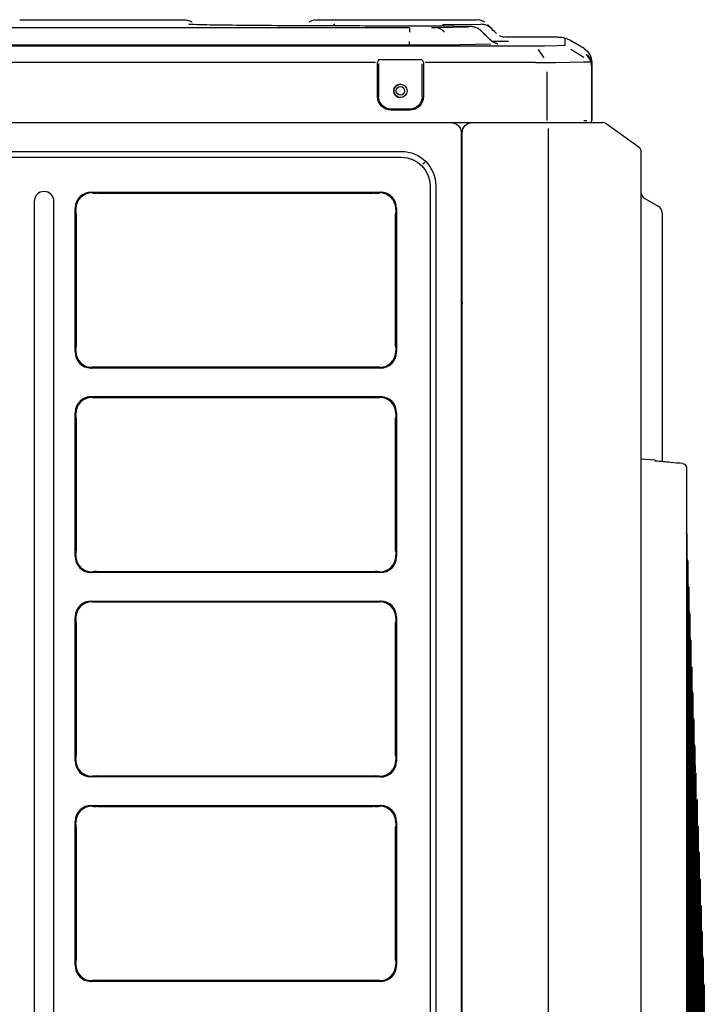
# Model space of a CAD drawing. Units: millimetres. Extents: x 16 to 210, y 113 to 179.
# Drawn here: x 65 to 70, y 168 to 175 of the extents above; entities that cross this region are included whole.
import ezdxf

# ---------------------------------------------------------------- set-up
doc = ezdxf.new("R2010")
doc.units = ezdxf.units.MM
doc.header["$MEASUREMENT"] = 0
doc.layers.add('1', color=7, linetype='Continuous', lineweight=0)

msp = doc.modelspace()

# ---------------------------------------------------------------- linework, layer by layer
at = {"layer": '1', "color": 18, "lineweight": 25, "true_color": 0x000000}
for p, q in [((66.0193, 174.9714), (64.8199, 174.9714)), ((68.1461, 174.9714), (66.9841, 174.9714)), ((67.6568, 174.9148), (63.1824, 174.9148)), ((66.0987, 174.9382), (66.0981, 174.9387)), ((67.8171, 174.9163), (67.8495, 174.9166)), ((67.8557, 174.9159), (68.0865, 174.921)), ((67.907, 174.9388), (68.1758, 174.9408)), ((68.0983, 174.9237), (67.9518, 174.9257)), ((68.358, 174.8458), (68.358, 174.8458)), ((68.7375, 174.8458), (68.3581, 174.8458)), ((68.791, 174.785), (68.791, 174.8381)), ((68.5143, 174.7809), (62.2651, 174.7809)), ((67.6568, 174.7875), (63.1824, 174.7875)), ((68.0261, 174.7908), (67.6568, 174.788)), ((68.249, 174.7959), (68.0261, 174.7908)), ((68.3787, 174.8155), (68.2595, 174.8147)), ((68.6403, 174.7818), (68.5143, 174.781)), ((68.5938, 174.7566), (68.6348, 174.6959)), ((68.731, 174.783), (68.6403, 174.7818)), ((68.791, 174.785), (68.731, 174.783)), ((68.8327, 174.7586), (68.9258, 174.7022)), ((68.9286, 174.7632), (68.8369, 174.8183)), ((67.4324, 174.6809), (67.4243, 174.6622)), ((67.4322, 174.6812), (67.4324, 174.6809)), ((67.7508, 174.6812), (67.4322, 174.6812)), ((67.7508, 174.6812), (67.7506, 174.6809)), ((67.7506, 174.6809), (67.7587, 174.6622)), ((67.4111, 174.6622), (62.6694, 174.6622)), ((67.4243, 174.4142), (67.4243, 174.6622)), ((67.4326, 174.6522), (67.4326, 174.4142)), ((67.7504, 174.4142), (67.7504, 174.6522)), ((67.7587, 174.6622), (67.7587, 174.4142)), ((68.5749, 174.6622), (67.7718, 174.6622)), ((68.5749, 174.6622), (68.7204, 174.6631)), ((68.7204, 174.6631), (68.9245, 174.666)), ((68.9245, 174.666), (68.9842, 174.668)), ((68.9842, 174.602), (68.9842, 174.668)), ((68.9842, 174.6643), (68.9842, 174.6562)), ((68.9842, 174.6643), (68.9842, 174.6354)), ((68.9842, 174.4142), (68.9842, 174.6562)), ((68.9842, 174.6364), (68.9842, 174.6542)), ((68.9842, 174.4139), (68.9842, 174.6364)), ((68.9842, 174.6027), (68.9842, 174.6328)), ((68.9842, 174.4142), (68.9842, 174.6318)), ((68.9842, 174.6318), (68.9842, 174.6027)), ((68.6574, 174.595), (68.6574, 174.2411)), ((68.9842, 174.601), (68.9842, 174.6026)), ((68.9842, 174.2411), (68.9842, 174.601)), ((68.9842, 174.601), (68.9842, 174.2411)), ((68.9842, 174.2955), (68.9842, 174.4142)), ((68.9842, 174.2955), (68.9842, 174.4142)), ((68.9842, 174.2955), (68.9842, 174.4142)), ((68.9842, 174.2955), (68.9842, 174.4142)), ((68.9842, 174.2952), (68.9842, 174.4139)), ((68.9842, 174.2952), (68.9842, 174.4139)), ((67.4579, 174.3484), (67.4569, 174.3474)), ((67.6593, 174.3231), (67.5237, 174.3231)), ((67.7251, 174.3484), (67.7261, 174.3474)), ((67.6593, 174.3148), (67.5237, 174.3148)), ((62.1597, 174.2256), (67.9577, 174.2256)), ((67.9576, 174.2256), (68.1153, 174.2256)), ((68.1181, 174.2257), (68.6231, 174.2257)), ((68.6231, 174.2257), (68.6709, 174.2257)), ((68.6695, 156.7175), (68.6695, 174.1813)), ((68.6709, 174.2257), (69.0633, 174.2257)), ((69.0891, 174.2174), (69.3036, 174.0644)), ((68.035, 174.1484), (68.035, 156.7127)), ((68.0408, 156.7175), (68.0408, 174.1484)), ((69.3036, 174.0644), (69.3234, 174.0503)), ((62.3536, 174.0157), (67.5981, 174.0157)), ((62.4732, 173.9735), (67.5981, 173.9735)), ((69.342, 174.0141), (69.342, 157.4027)), ((69.342, 174.0009), (69.342, 171.7761)), ((67.7686, 173.9349), (67.7557, 173.9221)), ((67.8071, 173.7645), (67.8071, 157.519)), ((67.8493, 173.7645), (67.8493, 157.519)), ((65.2631, 173.6789), (65.2602, 173.6818)), ((65.342, 173.7183), (67.4452, 173.7183)), ((65.3489, 173.7127), (65.3448, 173.7127)), ((65.3626, 173.7122), (65.3802, 173.7107)), ((67.3933, 173.7102), (65.3939, 173.7102)), ((67.407, 173.7107), (67.4246, 173.7122)), ((67.4424, 173.7127), (67.4383, 173.7127)), ((67.5241, 173.6789), (67.527, 173.6818)), ((64.9261, 173.652), (64.9261, 157.6282)), ((65.0696, 157.6282), (65.0696, 173.652)), ((69.371, 173.6727), (69.4676, 173.6169)), ((65.2238, 172.5571), (65.2238, 173.6)), ((65.2293, 173.5972), (65.2293, 173.5931)), ((65.2314, 173.5618), (65.2298, 173.5795)), ((65.2319, 173.5481), (65.2319, 172.609)), ((67.5553, 172.609), (67.5553, 173.5481)), ((67.5574, 173.5795), (67.5558, 173.5618)), ((67.5579, 173.5931), (67.5579, 173.5972)), ((67.5634, 173.6), (67.5634, 172.5571)), ((69.4966, 173.5668), (69.4966, 173.1098)), ((69.4966, 173.1098), (69.4966, 171.7573)), ((68.0372, 172.9933), (68.035, 172.9906)), ((68.0406, 172.9975), (68.0408, 172.9975)), ((68.0408, 172.9975), (68.0406, 172.9975)), ((68.0408, 172.9975), (68.0408, 172.9975)), ((68.0404, 172.918), (68.0408, 172.9191)), ((68.035, 172.613), (68.0372, 172.613)), ((68.0408, 172.613), (68.0372, 172.613)), ((65.2293, 172.564), (65.2293, 172.5599)), ((65.2298, 172.5777), (65.2314, 172.5953)), ((67.5558, 172.5953), (67.5574, 172.5777)), ((67.5579, 172.5599), (67.5579, 172.564)), ((65.2602, 172.4753), (65.2631, 172.4782)), ((67.5241, 172.4782), (67.527, 172.4753)), ((67.4452, 172.4389), (65.342, 172.4389)), ((65.3448, 172.4444), (65.3489, 172.4444)), ((65.3802, 172.4465), (65.3626, 172.4449)), ((65.3939, 172.447), (67.3933, 172.447)), ((67.4246, 172.4449), (67.407, 172.4465)), ((67.4383, 172.4444), (67.4424, 172.4444)), ((65.2631, 172.1912), (65.2602, 172.1941)), ((65.342, 172.2306), (67.4452, 172.2306)), ((65.3489, 172.225), (65.3448, 172.225)), ((65.3626, 172.2245), (65.3802, 172.223)), ((67.3933, 172.2225), (65.3939, 172.2225)), ((67.407, 172.223), (67.4246, 172.2245)), ((67.4424, 172.225), (67.4383, 172.225)), ((67.5241, 172.1912), (67.527, 172.1941)), ((65.2238, 171.0694), (65.2238, 172.1123)), ((65.2293, 172.1095), (65.2293, 172.1054)), ((67.5579, 172.1054), (67.5579, 172.1095)), ((67.5634, 172.1123), (67.5634, 171.0694)), ((65.2314, 172.0741), (65.2298, 172.0918)), ((65.2319, 172.0605), (65.2319, 171.1213)), ((67.5553, 171.1213), (67.5553, 172.0605)), ((67.5574, 172.0918), (67.5558, 172.0741)), ((69.4433, 171.7674), (69.342, 171.7762)), ((69.6734, 171.7151), (69.6734, 165.9269)), ((69.6761, 171.2315), (69.6761, 165.9553)), ((65.2298, 171.09), (65.2314, 171.1076)), ((67.5558, 171.1076), (67.5574, 171.09)), ((65.2293, 171.0763), (65.2293, 171.0722)), ((67.5579, 171.0722), (67.5579, 171.0763)), ((69.6836, 171.0365), (69.6836, 165.953)), ((65.2602, 170.9876), (65.2631, 170.9905)), ((65.3448, 170.9567), (65.3489, 170.9567)), ((65.3802, 170.9588), (65.3626, 170.9572)), ((65.3939, 170.9593), (67.3933, 170.9593)), ((67.4246, 170.9572), (67.407, 170.9588)), ((67.4383, 170.9567), (67.4424, 170.9567)), ((67.5241, 170.9905), (67.527, 170.9876)), ((69.6784, 170.9692), (69.6785, 170.9697)), ((67.4452, 170.9512), (65.342, 170.9512)), ((69.691, 170.8434), (69.691, 165.9493)), ((65.342, 170.7429), (67.4452, 170.7429)), ((69.6859, 170.79), (69.686, 170.7905)), ((65.2631, 170.7035), (65.2602, 170.7064)), ((65.3489, 170.7373), (65.3448, 170.7373)), ((65.3626, 170.7368), (65.3802, 170.7353)), ((67.3933, 170.7348), (65.3939, 170.7348)), ((67.407, 170.7353), (67.4246, 170.7368)), ((67.4424, 170.7373), (67.4383, 170.7373)), ((67.5241, 170.7035), (67.527, 170.7064)), ((69.6784, 170.7171), (69.6785, 170.7183)), ((65.2238, 169.5817), (65.2238, 170.6246)), ((65.2293, 170.6218), (65.2293, 170.6178)), ((65.2314, 170.5864), (65.2298, 170.6041)), ((67.5574, 170.6041), (67.5558, 170.5864)), ((67.5579, 170.6178), (67.5579, 170.6218)), ((67.5634, 170.6246), (67.5634, 169.5817)), ((69.6934, 170.6094), (69.6935, 170.6099)), ((69.6985, 170.6503), (69.6985, 160.682)), ((65.2319, 170.5728), (65.2319, 169.6336)), ((67.5553, 169.6336), (67.5553, 170.5728)), ((69.6859, 170.5582), (69.686, 170.5594)), ((69.6985, 170.4871), (69.6998, 170.4566)), ((69.6995, 170.4524), (69.6995, 170.4524)), ((69.6998, 170.4564), (69.6998, 170.4566)), ((69.706, 170.4573), (69.706, 160.8751)), ((69.6934, 170.3976), (69.6935, 170.3987)), ((69.7009, 170.4277), (69.701, 170.4281)), ((69.6784, 170.3029), (69.6785, 170.3047)), ((69.6998, 170.2623), (69.6985, 170.2899)), ((69.6993, 170.2564), (69.6993, 170.2564)), ((69.6998, 170.2621), (69.6998, 170.2623)), ((69.7084, 170.2447), (69.7084, 170.245)), ((69.7135, 170.2642), (69.7135, 161.0681)), ((69.6859, 170.1694), (69.686, 170.1712)), ((69.7009, 170.2353), (69.701, 170.2363)), ((69.6934, 170.0338), (69.6935, 170.0356)), ((69.7084, 170.0713), (69.7084, 170.0723)), ((69.7159, 170.0604), (69.7159, 170.0607)), ((69.721, 170.0712), (69.721, 161.2612)), ((69.6998, 169.9203), (69.6985, 169.9436)), ((69.6992, 169.9127), (69.6992, 169.9126)), ((69.6998, 169.9201), (69.6998, 169.9203)), ((69.7009, 169.8962), (69.701, 169.8978)), ((69.7159, 169.9056), (69.7159, 169.9066)), ((69.7234, 169.8749), (69.7234, 169.8751)), ((69.7285, 169.8781), (69.7285, 161.4543)), ((69.6784, 169.7659), (69.6785, 169.7683)), ((69.7084, 169.7565), (69.7084, 169.7581)), ((69.7234, 169.7383), (69.7234, 169.7392)), ((69.7308, 169.688), (69.7309, 169.6882)), ((69.7359, 169.685), (69.7359, 161.6473)), ((65.2298, 169.6023), (65.2314, 169.6199)), ((67.5558, 169.6199), (67.5574, 169.6023)), ((69.6859, 169.6601), (69.686, 169.6624)), ((69.7159, 169.6148), (69.7159, 169.6163)), ((65.2293, 169.5886), (65.2293, 169.5845)), ((67.5579, 169.5845), (67.5579, 169.5886)), ((69.6934, 169.551), (69.6935, 169.5533)), ((69.7308, 169.5692), (69.7309, 169.57)), ((65.2602, 169.4999), (65.2631, 169.5028)), ((67.4452, 169.4635), (65.342, 169.4635)), ((65.3448, 169.4691), (65.3489, 169.4691)), ((65.3802, 169.4711), (65.3626, 169.4696)), ((65.3939, 169.4716), (67.3933, 169.4716)), ((67.4246, 169.4696), (67.407, 169.4711)), ((67.4383, 169.4691), (67.4424, 169.4691)), ((67.527, 169.4999), (67.5241, 169.5028)), ((69.7234, 169.471), (69.7234, 169.4725)), ((69.7383, 169.4999), (69.7384, 169.5)), ((69.7434, 169.492), (69.7434, 161.8404)), ((69.7009, 169.4388), (69.7009, 169.4411)), ((69.7383, 169.3982), (69.7384, 169.3989)), ((69.7084, 169.3235), (69.7084, 169.3257)), ((69.7308, 169.325), (69.7309, 169.3264)), ((69.7458, 169.3104), (69.7459, 169.3104)), ((65.342, 169.2552), (67.4452, 169.2552)), ((65.3489, 169.2496), (65.3448, 169.2496)), ((65.3626, 169.2491), (65.3802, 169.2476)), ((67.3933, 169.2471), (65.3939, 169.2471)), ((67.407, 169.2476), (67.4246, 169.2491)), ((67.4424, 169.2496), (67.4383, 169.2496)), ((69.7509, 169.2989), (69.7509, 162.0334)), ((65.2631, 169.2158), (65.2602, 169.2188)), ((67.5241, 169.2158), (67.527, 169.2188)), ((69.7159, 169.2052), (69.7159, 169.2073)), ((69.7383, 169.1767), (69.7384, 169.178)), ((69.7458, 169.2253), (69.7459, 169.2259)), ((65.2238, 168.094), (65.2238, 169.1369)), ((65.2293, 169.1341), (65.2293, 169.1301)), ((65.2314, 169.0987), (65.2298, 169.1164)), ((67.5574, 169.1164), (67.5558, 169.0987)), ((67.5579, 169.1301), (67.5579, 169.1341)), ((67.5634, 169.1369), (67.5634, 168.094)), ((69.7533, 169.1195), (69.7533, 169.1195)), ((69.7584, 169.1059), (69.7584, 162.2265)), ((65.2319, 169.0851), (65.2319, 168.1459)), ((67.5553, 168.1459), (67.5553, 169.0851)), ((69.7233, 169.0839), (69.7234, 169.0859)), ((69.7458, 169.0261), (69.7459, 169.0271)), ((69.7533, 169.0505), (69.7533, 169.051)), ((69.7308, 168.9596), (69.7309, 168.9616)), ((69.7608, 168.9273), (69.7608, 168.9272)), ((69.7659, 168.9128), (69.7659, 162.4196)), ((69.7009, 168.852), (69.701, 168.8547)), ((69.7383, 168.8324), (69.7384, 168.8342)), ((69.7533, 168.8729), (69.7533, 168.8738)), ((69.7608, 168.8737), (69.7608, 168.874)), ((69.7084, 168.7765), (69.7085, 168.7792)), ((69.7159, 168.6975), (69.7159, 168.7002)), ((69.7458, 168.7024), (69.7459, 168.7039)), ((69.7608, 168.7171), (69.7608, 168.7178)), ((69.7683, 168.6947), (69.7683, 168.695)), ((69.7734, 168.7197), (69.7734, 162.6126)), ((69.7234, 168.615), (69.7234, 168.6176)), ((69.7308, 168.5291), (69.7309, 168.5316)), ((69.7533, 168.5695), (69.7533, 168.5708)), ((69.7683, 168.5585), (69.7683, 168.5592)), ((69.7808, 168.5267), (69.7808, 162.8057)), ((69.7757, 168.5136), (69.7758, 168.5138)), ((69.7383, 168.4397), (69.7384, 168.4419)), ((69.7608, 168.4338), (69.7608, 168.4349)), ((69.7757, 168.3971), (69.7758, 168.3976)), ((69.7458, 168.3468), (69.7459, 168.3488)), ((69.7831, 168.33), (69.7832, 168.3304)), ((69.7883, 168.3338), (69.7883, 162.9985)), ((69.7533, 168.2504), (69.7534, 168.2521)), ((69.7683, 168.2953), (69.7683, 168.2962)), ((69.7831, 168.2313), (69.7832, 168.2324)), ((65.2293, 168.1009), (65.2293, 168.0968)), ((65.2298, 168.1146), (65.2314, 168.1322)), ((67.5558, 168.1322), (67.5574, 168.1146)), ((67.5579, 168.0968), (67.5579, 168.1009)), ((69.6998, 168.138), (69.6985, 168.1448)), ((69.6995, 168.1412), (69.6995, 168.1413)), ((69.6998, 168.1381), (69.6997, 168.1402)), ((69.6998, 168.138), (69.6997, 168.1401)), ((69.7608, 168.1506), (69.7609, 168.152)), ((69.7757, 168.154), (69.7758, 168.1548)), ((69.7906, 168.1447), (69.7906, 168.145)), ((69.7958, 168.1407), (69.7958, 163.1916)), ((69.7683, 168.0472), (69.7683, 168.0484)), ((69.7906, 168.0638), (69.7906, 168.0648)), ((65.2602, 168.0122), (65.2631, 168.0151)), ((67.4452, 167.9758), (65.342, 167.9758)), ((65.3448, 167.9814), (65.3489, 167.9814)), ((65.3802, 167.9834), (65.3626, 167.9819)), ((65.3939, 167.9839), (67.3933, 167.9839)), ((67.4246, 167.9819), (67.407, 167.9834)), ((67.4383, 167.9814), (67.4424, 167.9814)), ((67.5241, 168.0151), (67.527, 168.0122)), ((69.7831, 167.9567), (69.7831, 167.9454)), ((69.798, 167.9572), (69.7981, 167.9574)), ((69.8033, 167.9477), (69.8033, 163.3847)), ((69.7383, 167.8804), (69.7384, 167.8831)), ((69.7758, 167.9402), (69.7758, 167.9412)), ((69.798, 167.893), (69.7981, 167.8939)), ((69.7458, 167.8219), (69.7459, 167.8242)), ((69.7906, 167.8223), (69.7906, 167.8115)), ((69.804, 167.8096), (69.804, 167.8097)), ((69.804, 167.8091), (69.804, 167.8095)), ((69.804, 167.8089), (69.804, 167.8091))]:
    msp.add_line(p, q, dxfattribs=at)
for radius in [0.0483, 0.0309]:
    msp.add_circle((67.5915, 174.4556), radius, dxfattribs=at)
for points, knots in [([(66.0765, 174.9555), (66.0761, 174.9558), (66.0756, 174.9562), (66.075, 174.9565), (66.071, 174.9591), (66.063, 174.9638), (66.0518, 174.9665), (66.043, 174.9687), (66.0322, 174.9698), (66.0193, 174.9706)], [0, 0, 0, 0, 1, 1, 1, 2, 2, 2, 3, 3, 3, 3]), ([(66.984, 174.969), (66.9762, 174.9697), (66.9692, 174.97), (66.963, 174.9694), (66.95, 174.9683), (66.9412, 174.9634), (66.9348, 174.9601), (66.9315, 174.9583), (66.9289, 174.9569), (66.9271, 174.9554)], [0, 0, 0, 0, 1, 1, 1, 2, 2, 2, 3, 3, 3, 3]), ([(68.203, 174.9555), (68.1996, 174.9587), (68.1937, 174.9606), (68.186, 174.9641), (68.1772, 174.968), (68.1661, 174.9738), (68.1503, 174.9713), (68.1489, 174.9711), (68.1476, 174.9709), (68.1462, 174.9706)], [0, 0, 0, 0, 1, 1, 1, 2, 2, 2, 3, 3, 3, 3]), ([(66.8628, 174.9294), (66.7462, 174.9298), (66.6374, 174.9304), (66.5378, 174.9312), (66.4382, 174.932), (66.3518, 174.9329), (66.2786, 174.9339), (66.2055, 174.9349), (66.1494, 174.9361), (66.1103, 174.9372), (66.0746, 174.9383), (66.0544, 174.9394), (66.0504, 174.9405)], [0, 0, 0, 0, 1, 1, 1, 2, 2, 2, 3, 3, 3, 4, 4, 4, 4]), ([(67.9487, 174.9257), (67.8397, 174.9261), (67.7308, 174.9265), (67.6219, 174.9268), (67.513, 174.9272), (67.4041, 174.9276), (67.2952, 174.928), (67.151, 174.9285), (67.0069, 174.929), (66.8628, 174.9294)], [0, 0, 0, 0, 1, 1, 1, 2, 2, 2, 3, 3, 3, 3]), ([(68.1801, 174.8904), (68.1774, 174.8935), (68.1746, 174.8964), (68.1715, 174.8991), (68.1656, 174.9041), (68.1588, 174.9082), (68.1518, 174.9116), (68.1461, 174.9144), (68.1402, 174.9168), (68.1343, 174.9186), (68.1299, 174.9199), (68.1256, 174.9209), (68.1217, 174.9216), (68.1193, 174.922), (68.1171, 174.9224), (68.1153, 174.9226), (68.1135, 174.9228), (68.1119, 174.923), (68.1106, 174.9231), (68.1084, 174.9233), (68.1066, 174.9234), (68.1049, 174.9235), (68.0997, 174.9239), (68.095, 174.924), (68.0883, 174.9242), (68.082, 174.9244), (68.0738, 174.9245), (68.0645, 174.9247)], [0, 0, 0, 0, 1, 1, 1, 2, 2, 2, 3, 3, 3, 4, 4, 4, 5, 5, 5, 6, 6, 6, 7, 7, 7, 8, 8, 8, 9, 9, 9, 9]), ([(68.295, 174.7991), (68.2985, 174.7989), (68.3004, 174.7988), (68.3012, 174.7987), (68.3019, 174.7987), (68.302, 174.7986), (68.2999, 174.7989), (68.2991, 174.799), (68.2978, 174.7992), (68.2959, 174.7995), (68.2942, 174.7998), (68.2921, 174.8003), (68.2896, 174.8009), (68.2864, 174.8017), (68.2825, 174.8029), (68.2786, 174.8045), (68.2712, 174.8073), (68.2635, 174.8111), (68.257, 174.8163), (68.253, 174.8195), (68.2494, 174.8231), (68.2461, 174.8273)], [0, 0, 0, 0, 1, 1, 1, 2, 2, 2, 3, 3, 3, 4, 4, 4, 5, 5, 5, 6, 6, 6, 7, 7, 7, 7]), ([(68.358, 174.8482), (68.3516, 174.8475), (68.3459, 174.8471), (68.3408, 174.8474), (68.3284, 174.8481), (68.3199, 174.8532), (68.3151, 174.856), (68.3142, 174.8565), (68.3134, 174.8569), (68.3127, 174.8574)], [0, 0, 0, 0, 1, 1, 1, 2, 2, 2, 3, 3, 3, 3]), ([(68.8368, 174.8158), (68.8293, 174.8215), (68.8216, 174.8262), (68.8133, 174.8303), (68.7938, 174.8402), (68.7713, 174.8468), (68.7496, 174.8454), (68.7455, 174.8452), (68.7415, 174.8446), (68.7375, 174.8439)], [0, 0, 0, 0, 1, 1, 1, 2, 2, 2, 3, 3, 3, 3]), ([(68.9448, 174.7222), (68.9448, 174.7223), (68.9536, 174.7147), (68.9605, 174.7056), (68.9675, 174.6965), (68.9736, 174.6855), (68.9777, 174.6738)], [0, 0, 0, 0, 1, 1, 1, 2, 2, 2, 2]), ([(68.9513, 174.7129), (68.9499, 174.7143), (68.9488, 174.7155), (68.9478, 174.7164), (68.9472, 174.717), (68.9466, 174.7176), (68.9463, 174.7179), (68.946, 174.7181), (68.9459, 174.7182), (68.9459, 174.7182)], [0, 0, 0, 0, 1, 1, 1, 2, 2, 2, 3, 3, 3, 3]), ([(68.9777, 174.6703), (68.9736, 174.682), (68.9675, 174.693), (68.9605, 174.7022), (68.9575, 174.7062), (68.954, 174.71), (68.9512, 174.713)], [0, 0, 0, 0, 1, 1, 1, 2, 2, 2, 2]), ([(67.7587, 174.4142), (67.7587, 174.4142), (67.7587, 174.4142), (67.7587, 174.4142), (67.7587, 174.3593), (67.7142, 174.3148), (67.6593, 174.3148)], [0, 0, 0, 0, 1, 1, 1, 2, 2, 2, 2]), ([(67.7504, 174.4142), (67.7504, 174.4142), (67.7504, 174.4142), (67.7504, 174.4142), (67.7504, 174.3639), (67.7096, 174.3231), (67.6593, 174.3231)], [0, 0, 0, 0, 1, 1, 1, 2, 2, 2, 2]), ([(65.0696, 173.652), (65.0696, 173.6917), (65.0375, 173.7238), (64.9979, 173.7238), (64.9582, 173.7238), (64.9261, 173.6917), (64.9261, 173.652)], [0, 0, 0, 0, 1, 1, 1, 2, 2, 2, 2]), ([(65.342, 173.7182), (65.2778, 173.7198), (65.2248, 173.6689), (65.2238, 173.6047), (65.2237, 173.6031), (65.2237, 173.6016), (65.2238, 173.6)], [0, 0, 0, 0, 1, 1, 1, 2, 2, 2, 2]), ([(67.5634, 173.6), (67.5649, 173.6643), (67.5141, 173.7172), (67.4499, 173.7183), (67.4483, 173.7183), (67.4467, 173.7183), (67.4452, 173.7182)], [0, 0, 0, 0, 1, 1, 1, 2, 2, 2, 2]), ([(68.0404, 172.918), (68.0405, 172.9181), (68.0403, 172.9101), (68.0398, 172.8951), (68.0388, 172.8575), (68.0366, 172.7868), (68.035, 172.7372)], [0, 0, 0, 0, 1, 1, 1, 2, 2, 2, 2]), ([(65.2238, 172.5571), (65.2223, 172.4929), (65.2731, 172.4399), (65.3373, 172.4389), (65.3389, 172.4388), (65.3405, 172.4389), (65.342, 172.4389)], [0, 0, 0, 0, 1, 1, 1, 2, 2, 2, 2]), ([(67.4452, 172.4389), (67.5094, 172.4374), (67.5624, 172.4882), (67.5634, 172.5524), (67.5635, 172.554), (67.5634, 172.5556), (67.5634, 172.5571)], [0, 0, 0, 0, 1, 1, 1, 2, 2, 2, 2]), ([(65.342, 172.2305), (65.2778, 172.2321), (65.2248, 172.1812), (65.2238, 172.117), (65.2237, 172.1154), (65.2237, 172.1139), (65.2238, 172.1123)], [0, 0, 0, 0, 1, 1, 1, 2, 2, 2, 2]), ([(67.5634, 172.1123), (67.5649, 172.1766), (67.5141, 172.2295), (67.4499, 172.2306), (67.4483, 172.2306), (67.4467, 172.2306), (67.4452, 172.2305)], [0, 0, 0, 0, 1, 1, 1, 2, 2, 2, 2]), ([(69.6469, 171.7439), (69.6173, 171.7466), (69.5877, 171.7492), (69.5581, 171.7519), (69.5228, 171.7551), (69.4875, 171.7583), (69.4521, 171.7615), (69.4492, 171.7617), (69.4463, 171.762), (69.4433, 171.7622)], [0, 0, 0, 0, 1, 1, 1, 2, 2, 2, 3, 3, 3, 3]), ([(69.6722, 171.7233), (69.6713, 171.7262), (69.67, 171.7288), (69.6685, 171.7311), (69.6669, 171.7335), (69.6648, 171.7356), (69.6626, 171.7372), (69.6623, 171.7374), (69.662, 171.7376), (69.6617, 171.7378)], [0, 0, 0, 0, 1, 1, 1, 2, 2, 2, 3, 3, 3, 3]), ([(65.2238, 171.0694), (65.2223, 171.0052), (65.2731, 170.9522), (65.3373, 170.9512), (65.3389, 170.9512), (65.3405, 170.9512), (65.342, 170.9512)], [0, 0, 0, 0, 1, 1, 1, 2, 2, 2, 2]), ([(67.4452, 170.9512), (67.5094, 170.9497), (67.5624, 171.0005), (67.5634, 171.0648), (67.5635, 171.0663), (67.5634, 171.0679), (67.5634, 171.0694)], [0, 0, 0, 0, 1, 1, 1, 2, 2, 2, 2]), ([(65.342, 170.7429), (65.2778, 170.7444), (65.2248, 170.6935), (65.2238, 170.6293), (65.2237, 170.6277), (65.2237, 170.6262), (65.2238, 170.6246)], [0, 0, 0, 0, 1, 1, 1, 2, 2, 2, 2]), ([(67.5634, 170.6246), (67.5649, 170.6889), (67.5141, 170.7418), (67.4499, 170.7429), (67.4483, 170.7429), (67.4467, 170.7429), (67.4452, 170.7429)], [0, 0, 0, 0, 1, 1, 1, 2, 2, 2, 2]), ([(65.2238, 169.5817), (65.2223, 169.5175), (65.2731, 169.4645), (65.3373, 169.4635), (65.3389, 169.4635), (65.3405, 169.4635), (65.342, 169.4635)], [0, 0, 0, 0, 1, 1, 1, 2, 2, 2, 2]), ([(67.4452, 169.4635), (67.5094, 169.462), (67.5624, 169.5128), (67.5634, 169.5771), (67.5635, 169.5786), (67.5634, 169.5802), (67.5634, 169.5817)], [0, 0, 0, 0, 1, 1, 1, 2, 2, 2, 2]), ([(65.342, 169.2552), (65.2778, 169.2567), (65.2248, 169.2059), (65.2238, 169.1416), (65.2237, 169.1401), (65.2237, 169.1385), (65.2238, 169.1369)], [0, 0, 0, 0, 1, 1, 1, 2, 2, 2, 2]), ([(67.5634, 169.1369), (67.5649, 169.2012), (67.5141, 169.2541), (67.4499, 169.2552), (67.4483, 169.2552), (67.4467, 169.2552), (67.4452, 169.2552)], [0, 0, 0, 0, 1, 1, 1, 2, 2, 2, 2]), ([(65.2238, 168.094), (65.2223, 168.0298), (65.2731, 167.9768), (65.3373, 167.9758), (65.3389, 167.9758), (65.3405, 167.9758), (65.342, 167.9758)], [0, 0, 0, 0, 1, 1, 1, 2, 2, 2, 2]), ([(67.4452, 167.9758), (67.5094, 167.9743), (67.5624, 168.0251), (67.5634, 168.0894), (67.5635, 168.0909), (67.5634, 168.0925), (67.5634, 168.094)], [0, 0, 0, 0, 1, 1, 1, 2, 2, 2, 2])]:
    msp.add_open_spline(points, degree=3, knots=knots, dxfattribs=at)
for points in [[(66.9008, 174.9345), (66.899, 174.9328), (66.8973, 174.9311), (66.8956, 174.9293)], [(67.1139, 174.9405), (67.1096, 174.9404), (67.1054, 174.9365), (67.1015, 174.9293)], [(67.6568, 174.9154), (67.6568, 174.915), (67.6568, 174.9032), (67.6568, 174.8826)], [(67.9123, 174.884), (67.894, 174.9048), (67.8694, 174.9166), (67.8437, 174.9168)], [(67.9068, 174.9384), (67.9024, 174.9383), (67.8981, 174.9342), (67.8941, 174.9267)], [(68.0647, 174.9247), (68.0372, 174.9252), (67.9959, 174.9255), (67.9487, 174.9257)], [(68.2561, 174.9077), (68.2351, 174.9287), (68.2066, 174.9405), (68.1769, 174.9405)], [(68.2901, 174.8737), (68.2683, 174.8955), (68.2466, 174.9172), (68.2248, 174.939)], [(68.2465, 174.9173), (68.2386, 174.9253), (68.2315, 174.9324), (68.2252, 174.9386)], [(68.2253, 174.9385), (68.2259, 174.9379), (68.2362, 174.9276), (68.2561, 174.9077)], [(68.2464, 174.8253), (68.2242, 174.8475), (68.202, 174.8697), (68.1798, 174.8918)], [(67.6568, 174.787), (67.6568, 174.7873), (67.6568, 174.7975), (67.6568, 174.8153)], [(68.9287, 174.7632), (68.9632, 174.7422), (68.9842, 174.7047), (68.9842, 174.6643)], [(68.9777, 174.6738), (68.982, 174.6614), (68.9842, 174.6486), (68.9842, 174.6354)], [(68.9842, 174.6318), (68.9842, 174.645), (68.982, 174.6578), (68.9777, 174.6703)], [(67.5915, 174.5039), (67.5648, 174.5039), (67.5432, 174.4823), (67.5432, 174.4556)], [(67.5237, 174.3148), (67.4688, 174.3148), (67.4243, 174.3593), (67.4243, 174.4142)], [(67.5237, 174.3231), (67.4734, 174.3231), (67.4326, 174.3639), (67.4326, 174.4142)], [(67.5432, 174.4556), (67.5432, 174.4289), (67.5648, 174.4073), (67.5915, 174.4073)], [(67.9577, 174.2256), (68.0004, 174.2256), (68.035, 174.191), (68.035, 174.1484)], [(68.0408, 174.1484), (68.0408, 174.1911), (68.0754, 174.2257), (68.1181, 174.2257)], [(68.9276, 174.2411), (68.9353, 174.2411), (68.9422, 174.2411), (68.9485, 174.2411)], [(68.97, 174.2257), (68.978, 174.2263), (68.9842, 174.233), (68.9842, 174.2411)], [(68.97, 174.2257), (68.978, 174.2263), (68.9842, 174.233), (68.9842, 174.2411)], [(69.0891, 174.2174), (69.0816, 174.2228), (69.0725, 174.2257), (69.0633, 174.2257)], [(69.3226, 174.0483), (69.3198, 174.0512), (69.3168, 174.0537), (69.3137, 174.056)], [(69.3234, 174.0503), (69.3351, 174.042), (69.342, 174.0285), (69.342, 174.0141)], [(67.5981, 174.0157), (67.7369, 174.0157), (67.8493, 173.9032), (67.8493, 173.7645)], [(67.5981, 173.9735), (67.7136, 173.9735), (67.8071, 173.8799), (67.8071, 173.7645)], [(65.3448, 173.7127), (65.2809, 173.7127), (65.2293, 173.6611), (65.2293, 173.5972)], [(65.3489, 173.7127), (65.354, 173.7127), (65.3589, 173.7125), (65.3626, 173.7122)], [(65.3939, 173.7102), (65.3888, 173.7102), (65.3838, 173.7103), (65.3802, 173.7107)], [(67.407, 173.7107), (67.4034, 173.7103), (67.3984, 173.7102), (67.3933, 173.7102)], [(67.4246, 173.7122), (67.4283, 173.7125), (67.4332, 173.7127), (67.4383, 173.7127)], [(67.5579, 173.5972), (67.5579, 173.6611), (67.5063, 173.7127), (67.4424, 173.7127)], [(69.342, 173.7229), (69.342, 173.7022), (69.3531, 173.6831), (69.371, 173.6727)], [(69.4966, 173.5668), (69.4966, 173.5875), (69.4855, 173.6066), (69.4676, 173.6169)], [(65.2298, 173.5795), (65.2295, 173.5831), (65.2293, 173.588), (65.2293, 173.5931)], [(65.2314, 173.5618), (65.2317, 173.5582), (65.2319, 173.5533), (65.2319, 173.5481)], [(67.5553, 173.5481), (67.5553, 173.5533), (67.5555, 173.5582), (67.5558, 173.5618)], [(67.5579, 173.5931), (67.5579, 173.588), (67.5577, 173.5831), (67.5574, 173.5795)], [(68.035, 173.4448), (68.035, 173.4448), (68.0371, 173.4448), (68.0408, 173.4448)], [(68.0406, 172.9975), (68.0401, 172.9968), (68.0388, 172.9951), (68.0372, 172.9933)], [(65.2319, 172.609), (65.2319, 172.6039), (65.2317, 172.5989), (65.2314, 172.5953)], [(67.5558, 172.5953), (67.5555, 172.5989), (67.5553, 172.6039), (67.5553, 172.609)], [(68.035, 172.6043), (68.035, 172.6043), (68.0371, 172.6043), (68.0408, 172.6043)], [(65.2293, 172.564), (65.2293, 172.5691), (65.2295, 172.574), (65.2298, 172.5777)], [(65.2293, 172.5599), (65.2293, 172.496), (65.2809, 172.4444), (65.3448, 172.4444)], [(67.4424, 172.4444), (67.5063, 172.4444), (67.5579, 172.496), (67.5579, 172.5599)], [(67.5574, 172.5777), (67.5577, 172.574), (67.5579, 172.5691), (67.5579, 172.564)], [(65.3626, 172.4449), (65.3589, 172.4446), (65.354, 172.4444), (65.3489, 172.4444)], [(65.3802, 172.4465), (65.3838, 172.4468), (65.3888, 172.447), (65.3939, 172.447)], [(67.3933, 172.447), (67.3984, 172.447), (67.4034, 172.4468), (67.407, 172.4465)], [(67.4383, 172.4444), (67.4332, 172.4444), (67.4283, 172.4446), (67.4246, 172.4449)], [(65.3448, 172.225), (65.2809, 172.225), (65.2293, 172.1734), (65.2293, 172.1095)], [(65.3489, 172.225), (65.354, 172.225), (65.3589, 172.2248), (65.3626, 172.2245)], [(65.3939, 172.2225), (65.3888, 172.2225), (65.3838, 172.2226), (65.3802, 172.223)], [(67.407, 172.223), (67.4034, 172.2226), (67.3984, 172.2225), (67.3933, 172.2225)], [(67.4246, 172.2245), (67.4283, 172.2248), (67.4332, 172.225), (67.4383, 172.225)], [(67.5579, 172.1095), (67.5579, 172.1734), (67.5063, 172.225), (67.4424, 172.225)], [(65.2298, 172.0918), (65.2295, 172.0954), (65.2293, 172.1003), (65.2293, 172.1054)], [(67.5579, 172.1054), (67.5579, 172.1003), (67.5577, 172.0954), (67.5574, 172.0918)], [(65.2314, 172.0741), (65.2317, 172.0705), (65.2319, 172.0656), (65.2319, 172.0605)], [(67.5553, 172.0605), (67.5553, 172.0656), (67.5555, 172.0705), (67.5558, 172.0741)], [(69.4514, 171.7615), (69.45, 171.7648), (69.4469, 171.767), (69.4433, 171.7674)], [(69.6469, 171.7439), (69.6627, 171.7425), (69.6734, 171.7309), (69.6734, 171.7151)], [(69.6761, 171.2315), (69.6761, 171.2353), (69.6751, 171.239), (69.6734, 171.2424)], [(65.2319, 171.1213), (65.2319, 171.1162), (65.2317, 171.1113), (65.2314, 171.1076)], [(67.5558, 171.1076), (67.5555, 171.1113), (67.5553, 171.1162), (67.5553, 171.1213)], [(65.2293, 171.0763), (65.2293, 171.0814), (65.2295, 171.0863), (65.2298, 171.09)], [(65.2293, 171.0722), (65.2293, 171.0083), (65.2809, 170.9567), (65.3448, 170.9567)], [(67.4424, 170.9567), (67.5063, 170.9567), (67.5579, 171.0083), (67.5579, 171.0722)], [(67.5574, 171.09), (67.5577, 171.0863), (67.5579, 171.0814), (67.5579, 171.0763)], [(69.6836, 171.0365), (69.6836, 171.043), (69.6809, 171.0491), (69.6761, 171.0535)], [(65.3626, 170.9572), (65.3589, 170.9569), (65.354, 170.9567), (65.3489, 170.9567)], [(65.3802, 170.9588), (65.3838, 170.9591), (65.3888, 170.9593), (65.3939, 170.9593)], [(67.3933, 170.9593), (67.3984, 170.9593), (67.4034, 170.9591), (67.407, 170.9588)], [(67.4383, 170.9567), (67.4332, 170.9567), (67.4283, 170.9569), (67.4246, 170.9572)], [(69.691, 170.8434), (69.691, 170.8499), (69.6883, 170.8561), (69.6836, 170.8605)], [(69.686, 170.7907), (69.6852, 170.8103), (69.6844, 170.8298), (69.6836, 170.8493)], [(65.3448, 170.7373), (65.2809, 170.7373), (65.2293, 170.6857), (65.2293, 170.6218)], [(65.3489, 170.7373), (65.354, 170.7373), (65.3589, 170.7371), (65.3626, 170.7368)], [(65.3939, 170.7348), (65.3888, 170.7348), (65.3838, 170.735), (65.3802, 170.7353)], [(67.407, 170.7353), (67.4034, 170.735), (67.3984, 170.7348), (67.3933, 170.7348)], [(67.4246, 170.7368), (67.4283, 170.7371), (67.4332, 170.7373), (67.4383, 170.7373)], [(67.5579, 170.6218), (67.5579, 170.6857), (67.5063, 170.7373), (67.4424, 170.7373)], [(69.6985, 170.6503), (69.6985, 170.6568), (69.6958, 170.663), (69.691, 170.6674)], [(65.2298, 170.6041), (65.2295, 170.6077), (65.2293, 170.6126), (65.2293, 170.6178)], [(67.5579, 170.6178), (67.5579, 170.6126), (67.5577, 170.6077), (67.5574, 170.6041)], [(69.686, 170.56), (69.6852, 170.5774), (69.6844, 170.5947), (69.6836, 170.612)], [(65.2314, 170.5864), (65.2317, 170.5828), (65.2319, 170.5779), (65.2319, 170.5728)], [(67.5553, 170.5728), (67.5553, 170.5779), (67.5555, 170.5828), (67.5558, 170.5864)], [(69.706, 170.4573), (69.706, 170.4638), (69.7033, 170.47), (69.6985, 170.4743)], [(69.701, 170.4283), (69.7006, 170.4377), (69.7002, 170.447), (69.6998, 170.4564)], [(69.6998, 170.454), (69.7002, 170.4453), (69.7005, 170.4365), (69.7009, 170.4277)], [(69.6985, 170.2868), (69.699, 170.2775), (69.6994, 170.2683), (69.6998, 170.259)], [(69.701, 170.2369), (69.7006, 170.2453), (69.7002, 170.2537), (69.6998, 170.2621)], [(69.6998, 170.2589), (69.7002, 170.2511), (69.7005, 170.2432), (69.7009, 170.2353)], [(69.686, 170.1721), (69.6852, 170.1867), (69.6844, 170.2013), (69.6836, 170.2158)], [(69.721, 170.0712), (69.721, 170.0768), (69.7189, 170.0823), (69.7151, 170.0865)], [(69.6998, 169.9204), (69.6994, 169.9283), (69.699, 169.9361), (69.6985, 169.9439)], [(69.6985, 169.9399), (69.699, 169.9321), (69.6994, 169.9242), (69.6998, 169.9163)], [(69.701, 169.8987), (69.7006, 169.9058), (69.7002, 169.913), (69.6998, 169.9201)], [(69.6998, 169.9163), (69.7002, 169.9096), (69.7005, 169.9029), (69.7009, 169.8962)], [(69.7285, 169.8781), (69.7285, 169.8846), (69.7257, 169.8908), (69.721, 169.8952)], [(69.7359, 169.685), (69.7359, 169.6915), (69.7332, 169.6977), (69.7285, 169.7021)], [(65.2293, 169.5886), (65.2293, 169.5937), (65.2295, 169.5987), (65.2298, 169.6023)], [(65.2319, 169.6336), (65.2319, 169.6285), (65.2317, 169.6236), (65.2314, 169.6199)], [(67.5558, 169.6199), (67.5555, 169.6236), (67.5553, 169.6285), (67.5553, 169.6336)], [(67.5574, 169.6023), (67.5577, 169.5987), (67.5579, 169.5937), (67.5579, 169.5886)], [(65.2293, 169.5845), (65.2293, 169.5206), (65.2809, 169.4691), (65.3448, 169.4691)], [(67.4424, 169.4691), (67.5063, 169.4691), (67.5579, 169.5206), (67.5579, 169.5845)], [(69.6935, 169.5544), (69.6927, 169.5665), (69.6919, 169.5785), (69.691, 169.5904)], [(69.7359, 169.5598), (69.7367, 169.5399), (69.7375, 169.5199), (69.7383, 169.4999)], [(65.3626, 169.4696), (65.3589, 169.4692), (65.354, 169.4691), (65.3489, 169.4691)], [(65.3802, 169.4711), (65.3838, 169.4714), (65.3888, 169.4716), (65.3939, 169.4716)], [(67.3933, 169.4716), (67.3984, 169.4716), (67.4034, 169.4714), (67.407, 169.4711)], [(67.4383, 169.4691), (67.4332, 169.4691), (67.4283, 169.4692), (67.4246, 169.4696)], [(69.6985, 169.4746), (69.6993, 169.4628), (69.7001, 169.4508), (69.7009, 169.4388)], [(69.7384, 169.3992), (69.7374, 169.4218), (69.7365, 169.4442), (69.7355, 169.4666)], [(69.7359, 169.4527), (69.7367, 169.4346), (69.7375, 169.4164), (69.7383, 169.3982)], [(69.7085, 169.3268), (69.7076, 169.3395), (69.7068, 169.3522), (69.706, 169.3649)], [(69.706, 169.3603), (69.7068, 169.3481), (69.7076, 169.3359), (69.7084, 169.3235)], [(65.3448, 169.2496), (65.2809, 169.2496), (65.2293, 169.1981), (65.2293, 169.1341)], [(65.3489, 169.2496), (65.354, 169.2496), (65.3589, 169.2494), (65.3626, 169.2491)], [(65.3939, 169.2471), (65.3888, 169.2471), (65.3838, 169.2473), (65.3802, 169.2476)], [(67.407, 169.2476), (67.4034, 169.2473), (67.3984, 169.2471), (67.3933, 169.2471)], [(67.4246, 169.2491), (67.4283, 169.2494), (67.4332, 169.2496), (67.4383, 169.2496)], [(67.5579, 169.1341), (67.5579, 169.1981), (67.5063, 169.2496), (67.4424, 169.2496)], [(69.7434, 169.2805), (69.7442, 169.2622), (69.745, 169.2438), (69.7458, 169.2253)], [(69.7459, 169.2262), (69.7452, 169.2417), (69.7446, 169.2572), (69.7439, 169.2727)], [(69.7359, 169.2241), (69.7367, 169.2083), (69.7375, 169.1925), (69.7383, 169.1767)], [(65.2298, 169.1164), (65.2295, 169.12), (65.2293, 169.1249), (65.2293, 169.1301)], [(65.2314, 169.0987), (65.2317, 169.0951), (65.2319, 169.0902), (65.2319, 169.0851)], [(67.5553, 169.0851), (67.5553, 169.0902), (67.5555, 169.0951), (67.5558, 169.0987)], [(67.5579, 169.1301), (67.5579, 169.1249), (67.5577, 169.12), (67.5574, 169.1164)], [(69.6784, 169.057), (69.6785, 169.0584), (69.6785, 169.0599), (69.6785, 169.0613)], [(69.7434, 169.0742), (69.7442, 169.0582), (69.745, 169.0422), (69.7458, 169.0261)], [(69.7459, 169.0277), (69.7452, 169.0414), (69.7445, 169.0551), (69.7439, 169.0688)], [(69.6859, 168.9922), (69.686, 168.9937), (69.686, 168.9951), (69.686, 168.9965)], [(69.6935, 168.9281), (69.6927, 168.9358), (69.6919, 168.9434), (69.691, 168.951)], [(69.7309, 168.9625), (69.7301, 168.9763), (69.7293, 168.9901), (69.7285, 169.0038)], [(69.7285, 168.9993), (69.7293, 168.9861), (69.73, 168.9729), (69.7308, 168.9596)], [(69.6934, 168.9239), (69.6934, 168.9253), (69.6935, 168.9267), (69.6935, 168.9281)], [(69.7534, 168.8742), (69.7524, 168.8945), (69.7514, 168.9146), (69.7504, 168.9347)], [(69.7659, 168.9128), (69.7659, 168.9183), (69.7639, 168.9236), (69.7604, 168.9278)], [(69.7085, 168.7805), (69.7077, 168.7891), (69.7068, 168.7975), (69.706, 168.8059)], [(69.7459, 168.7047), (69.7451, 168.7192), (69.7442, 168.7335), (69.7434, 168.7479)], [(69.7434, 168.744), (69.7442, 168.7302), (69.745, 168.7163), (69.7458, 168.7024)], [(69.7285, 168.5568), (69.7293, 168.5476), (69.73, 168.5384), (69.7308, 168.5291)], [(69.7309, 168.5328), (69.7302, 168.542), (69.7294, 168.5511), (69.7286, 168.5602)], [(69.7459, 168.3497), (69.7451, 168.3603), (69.7443, 168.3707), (69.7434, 168.3811)], [(69.7434, 168.3769), (69.7442, 168.3669), (69.745, 168.3569), (69.7458, 168.3468)], [(69.7659, 168.3396), (69.7667, 168.3249), (69.7675, 168.3101), (69.7683, 168.2953)], [(69.7683, 168.2967), (69.7676, 168.3101), (69.7669, 168.3235), (69.7662, 168.3368)], [(69.7883, 168.3338), (69.7883, 168.3393), (69.7863, 168.3447), (69.7827, 168.3489)], [(69.6784, 168.2414), (69.6785, 168.243), (69.6785, 168.2446), (69.6785, 168.2461)], [(69.7832, 168.2329), (69.7824, 168.2504), (69.7816, 168.2679), (69.7808, 168.2852)], [(69.7808, 168.2806), (69.7816, 168.2642), (69.7823, 168.2478), (69.7831, 168.2313)], [(69.686, 168.2108), (69.6852, 168.2147), (69.6844, 168.2185), (69.6836, 168.2223)], [(69.6859, 168.206), (69.686, 168.2076), (69.686, 168.2092), (69.686, 168.2108)], [(69.6934, 168.1679), (69.6934, 168.1694), (69.6935, 168.171), (69.6935, 168.1726)], [(69.7907, 168.1451), (69.7899, 168.1648), (69.7891, 168.1845), (69.7883, 168.204)], [(69.7883, 168.2001), (69.7891, 168.1817), (69.7898, 168.1632), (69.7906, 168.1447)], [(65.2293, 168.1009), (65.2293, 168.106), (65.2295, 168.111), (65.2298, 168.1146)], [(65.2293, 168.0968), (65.2293, 168.0329), (65.2809, 167.9814), (65.3448, 167.9814)], [(65.2319, 168.1459), (65.2319, 168.1408), (65.2317, 168.1359), (65.2314, 168.1322)], [(67.4424, 167.9814), (67.5063, 167.9814), (67.5579, 168.0329), (67.5579, 168.0968)], [(67.5558, 168.1322), (67.5555, 168.1359), (67.5553, 168.1408), (67.5553, 168.1459)], [(67.5574, 168.1146), (67.5577, 168.111), (67.5579, 168.106), (67.5579, 168.1009)], [(69.701, 168.1315), (69.7006, 168.1337), (69.7002, 168.1358), (69.6998, 168.138)], [(69.7009, 168.1269), (69.7009, 168.1284), (69.701, 168.13), (69.701, 168.1315)], [(69.7907, 168.0653), (69.7899, 168.0832), (69.7891, 168.101), (69.7883, 168.1187)], [(69.7883, 168.114), (69.7891, 168.0974), (69.7898, 168.0806), (69.7906, 168.0638)], [(69.7958, 168.1407), (69.7958, 168.1461), (69.794, 168.1512), (69.7906, 168.1554)], [(69.7084, 168.0832), (69.7084, 168.0847), (69.7084, 168.0862), (69.7085, 168.0877)], [(69.716, 168.0414), (69.7151, 168.0466), (69.7143, 168.0518), (69.7135, 168.0569)], [(69.7159, 168.0369), (69.7159, 168.0384), (69.7159, 168.0399), (69.716, 168.0414)], [(69.7684, 168.049), (69.7676, 168.0595), (69.7669, 168.07), (69.7661, 168.0805)], [(65.3626, 167.9819), (65.3589, 167.9815), (65.354, 167.9814), (65.3489, 167.9814)], [(65.3802, 167.9834), (65.3838, 167.9837), (65.3888, 167.9839), (65.3939, 167.9839)], [(67.3933, 167.9839), (67.3984, 167.9839), (67.4034, 167.9837), (67.407, 167.9834)], [(67.4383, 167.9814), (67.4332, 167.9814), (67.4283, 167.9815), (67.4246, 167.9819)], [(69.721, 168.0037), (69.7218, 167.9984), (69.7226, 167.9931), (69.7234, 167.9878)], [(69.7234, 167.9878), (69.7234, 167.9893), (69.7234, 167.9907), (69.7234, 167.9922)], [(69.7734, 167.975), (69.7742, 167.9634), (69.775, 167.9518), (69.7758, 167.9402)], [(69.7758, 167.9417), (69.7751, 167.9517), (69.7745, 167.9616), (69.7738, 167.9714)], [(69.7982, 167.8943), (69.7973, 167.9135), (69.7965, 167.9327), (69.7957, 167.9517)], [(69.8033, 167.9477), (69.8033, 167.9542), (69.8006, 167.9603), (69.7958, 167.9647)], [(69.7308, 167.9357), (69.7309, 167.9371), (69.7309, 167.9385), (69.7309, 167.94)], [(69.7359, 167.8983), (69.7367, 167.8924), (69.7375, 167.8865), (69.7383, 167.8804)], [(69.7959, 167.942), (69.7966, 167.9257), (69.7973, 167.9094), (69.798, 167.893)], [(69.7459, 167.8254), (69.7451, 167.8318), (69.7443, 167.8382), (69.7435, 167.8446)]]:
    msp.add_open_spline(points, degree=3, dxfattribs=at)

doc.saveas('drawing.dxf')
